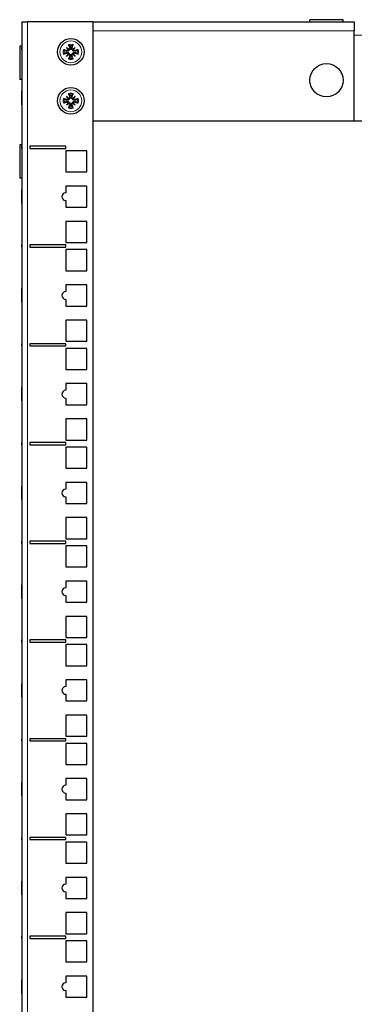
# Model space of a CAD drawing. Units: millimetres. Extents: x -5 to 1217, y -451 to 1474.
# Drawn here: x 767 to 918, y 1031 to 1474 of the extents above; entities that cross this region are included whole.
import ezdxf

# ---------------------------------------------------------------- set-up
doc = ezdxf.new("R2010")
doc.units = ezdxf.units.MM
doc.layers.add('Visible (ISO)', color=7, linetype='Continuous', lineweight=25)
doc.layers.add('Visible Narrow (ISO)', color=7, linetype='Continuous', lineweight=15)

msp = doc.modelspace()

# ---------------------------------------------------------------- linework, layer by layer
at = {"layer": 'Visible (ISO)'}
for p, q in [((768, 1473.1), (770.5, 1473.1)), ((768, 1473.1), (768, 649)), ((800, 1473.1), (770.5, 1473.1)), ((800, 649), (800, 1473.1)), ((800, 1473.1), (917.5, 1473.1)), ((912.5, 1474.1), (897.5, 1474.1)), ((897.5, 1473.1), (897.5, 1474.1)), ((912.5, 1473.1), (912.5, 1474.1)), ((917.5, 1473.1), (917.5, 1469.1)), ((917.5, 1428.6), (917.5, 1469.1)), ((767, 1462.25), (767, 1447.25)), ((768, 1462.25), (767, 1462.25)), ((768, 1461.6), (767.99, 1461.6)), ((767.99, 1460.6), (767.99, 1461.6)), ((768, 1460.6), (767.99, 1460.6)), ((788.05, 1461.55), (789.03, 1460.57)), ((788.05, 1457.65), (789.03, 1458.63)), ((789.03, 1460.57), (789.16, 1460.44)), ((789.03, 1458.63), (789.16, 1458.76)), ((790.97, 1460.57), (790.84, 1460.44)), ((790.97, 1458.63), (790.84, 1458.76)), ((791.95, 1461.55), (790.97, 1460.57)), ((791.95, 1457.65), (790.97, 1458.63)), ((768, 1447.25), (767, 1447.25)), ((768, 1441.94), (767.99, 1441.94)), ((767.99, 1440.39), (767.99, 1441.94)), ((767.99, 1439.15), (767.99, 1440.39)), ((768, 1439.15), (767.99, 1439.15)), ((767.99, 1437.68), (767.99, 1439.15)), ((767.99, 1435.81), (767.99, 1437.68)), ((788.05, 1439.55), (789.03, 1438.57)), ((788.05, 1435.65), (789.03, 1436.63)), ((789.03, 1438.57), (789.16, 1438.44)), ((789.03, 1436.63), (789.16, 1436.76)), ((790.97, 1438.57), (790.84, 1438.44)), ((790.97, 1436.63), (790.84, 1436.76)), ((791.95, 1439.55), (790.97, 1438.57)), ((791.95, 1435.65), (790.97, 1436.63)), ((768, 1435.81), (767.99, 1435.81)), ((800, 1428.6), (917.5, 1428.6)), ((917.5, 1428.6), (1067.5, 1428.6)), ((767, 1417.8), (767, 1402.8)), ((768, 1417.8), (767, 1417.8)), ((768, 1417.15), (767.99, 1417.15)), ((767.99, 1416.15), (767.99, 1417.15)), ((768, 1416.15), (767.99, 1416.15)), ((771.5, 1417.15), (771.5, 1416.15)), ((787.75, 1417.15), (771.5, 1417.15)), ((771.5, 1416.15), (787.75, 1416.15)), ((787.75, 1416.15), (787.75, 1417.15)), ((797.25, 1415.05), (787.75, 1415.05)), ((787.75, 1415.05), (787.75, 1405.55)), ((797.25, 1405.55), (797.25, 1415.05)), ((787.75, 1405.55), (797.25, 1405.55)), ((768, 1402.8), (767, 1402.8)), ((768, 1397.44), (767.99, 1397.44)), ((767.99, 1397.34), (767.99, 1397.44)), ((768, 1397.34), (767.99, 1397.34)), ((767.99, 1396.5), (767.99, 1397.34)), ((768, 1396.5), (767.99, 1396.5)), ((767.99, 1391.41), (767.99, 1396.5)), ((797.25, 1399.17), (787.75, 1399.17)), ((787.75, 1399.17), (787.75, 1396.17)), ((797.25, 1389.67), (797.25, 1399.17)), ((787.75, 1392.67), (787.75, 1389.67)), ((768, 1391.41), (767.99, 1391.41)), ((787.75, 1389.67), (797.25, 1389.67)), ((797.25, 1383.3), (787.75, 1383.3)), ((787.75, 1383.3), (787.75, 1373.8)), ((797.25, 1373.8), (797.25, 1383.3)), ((768, 1372.7), (767.99, 1372.7)), ((767.99, 1371.7), (767.99, 1372.7)), ((768, 1371.7), (767.99, 1371.7)), ((771.5, 1372.7), (771.5, 1371.7)), ((787.75, 1372.7), (771.5, 1372.7)), ((771.5, 1371.7), (787.75, 1371.7)), ((787.75, 1373.8), (797.25, 1373.8)), ((787.75, 1371.7), (787.75, 1372.7)), ((797.25, 1370.6), (787.75, 1370.6)), ((787.75, 1370.6), (787.75, 1361.1)), ((797.25, 1361.1), (797.25, 1370.6)), ((787.75, 1361.1), (797.25, 1361.1)), ((768, 1353.04), (767.99, 1353.04)), ((767.99, 1351.55), (767.99, 1353.04)), ((797.25, 1354.72), (787.75, 1354.72)), ((787.75, 1354.72), (787.75, 1351.72)), ((797.25, 1345.22), (797.25, 1354.72)), ((768, 1351.55), (767.99, 1351.55)), ((767.99, 1351.42), (767.99, 1351.55)), ((768, 1351.42), (767.99, 1351.42)), ((767.99, 1350.91), (767.99, 1351.42)), ((768, 1350.91), (767.99, 1350.91)), ((767.99, 1348.95), (767.99, 1350.91)), ((767.99, 1346.91), (767.99, 1348.95)), ((787.75, 1348.22), (787.75, 1345.22)), ((768, 1346.91), (767.99, 1346.91)), ((787.75, 1345.22), (797.25, 1345.22)), ((797.25, 1338.85), (787.75, 1338.85)), ((787.75, 1338.85), (787.75, 1329.35)), ((797.25, 1329.35), (797.25, 1338.85)), ((768, 1328.25), (767.99, 1328.25)), ((767.99, 1327.25), (767.99, 1328.25)), ((768, 1327.25), (767.99, 1327.25)), ((771.5, 1328.25), (771.5, 1327.25)), ((787.75, 1328.25), (771.5, 1328.25)), ((771.5, 1327.25), (787.75, 1327.25)), ((787.75, 1329.35), (797.25, 1329.35)), ((787.75, 1327.25), (787.75, 1328.25)), ((787.75, 1326.15), (787.75, 1316.65)), ((797.25, 1326.15), (787.75, 1326.15)), ((797.25, 1316.65), (797.25, 1326.15)), ((787.75, 1316.65), (797.25, 1316.65)), ((768, 1308.59), (767.99, 1308.59)), ((767.99, 1308.49), (767.99, 1308.59)), ((768, 1308.49), (767.99, 1308.49)), ((767.99, 1307.41), (767.99, 1308.49)), ((787.75, 1310.27), (787.75, 1307.27)), ((797.25, 1310.27), (787.75, 1310.27)), ((797.25, 1300.77), (797.25, 1310.27)), ((768, 1307.41), (767.99, 1307.41)), ((767.99, 1306.58), (767.99, 1307.41)), ((768, 1306.58), (767.99, 1306.58)), ((767.99, 1304.58), (767.99, 1306.58)), ((767.99, 1303.26), (767.99, 1304.58)), ((767.99, 1302.46), (767.99, 1303.26)), ((787.75, 1303.77), (787.75, 1300.77)), ((768, 1302.46), (767.99, 1302.46)), ((787.75, 1300.77), (797.25, 1300.77)), ((787.75, 1294.4), (787.75, 1284.9)), ((797.25, 1294.4), (787.75, 1294.4)), ((797.25, 1284.9), (797.25, 1294.4)), ((768, 1283.8), (767.99, 1283.8)), ((767.99, 1282.8), (767.99, 1283.8)), ((768, 1282.8), (767.99, 1282.8)), ((771.5, 1283.8), (771.5, 1282.8)), ((787.75, 1283.8), (771.5, 1283.8)), ((771.5, 1282.8), (787.75, 1282.8)), ((787.75, 1284.9), (797.25, 1284.9)), ((787.75, 1282.8), (787.75, 1283.8)), ((787.75, 1281.7), (787.75, 1272.2)), ((797.25, 1281.7), (787.75, 1281.7)), ((797.25, 1272.2), (797.25, 1281.7)), ((787.75, 1272.2), (797.25, 1272.2)), ((768, 1264.09), (767.99, 1264.09)), ((767.99, 1260.28), (767.99, 1264.09)), ((787.75, 1265.82), (787.75, 1262.82)), ((797.25, 1265.82), (787.75, 1265.82)), ((797.25, 1256.32), (797.25, 1265.82)), ((768, 1260.28), (767.99, 1260.28)), ((767.99, 1259.27), (767.99, 1260.28)), ((768, 1259.27), (767.99, 1259.27)), ((767.99, 1258.06), (767.99, 1259.27)), ((787.75, 1259.32), (787.75, 1256.32)), ((768, 1258.06), (767.99, 1258.06)), ((787.75, 1256.32), (797.25, 1256.32)), ((787.75, 1249.95), (787.75, 1240.45)), ((797.25, 1249.95), (787.75, 1249.95)), ((797.25, 1240.45), (797.25, 1249.95)), ((768, 1239.35), (767.99, 1239.35)), ((767.99, 1238.35), (767.99, 1239.35)), ((768, 1238.35), (767.99, 1238.35)), ((771.5, 1239.35), (771.5, 1238.35)), ((787.75, 1239.35), (771.5, 1239.35)), ((771.5, 1238.35), (787.75, 1238.35)), ((787.75, 1240.45), (797.25, 1240.45)), ((787.75, 1238.35), (787.75, 1239.35)), ((787.75, 1237.25), (787.75, 1227.75)), ((797.25, 1237.25), (787.75, 1237.25)), ((797.25, 1227.75), (797.25, 1237.25)), ((787.75, 1227.75), (797.25, 1227.75)), ((768, 1219.69), (767.99, 1219.69)), ((767.99, 1219.15), (767.99, 1219.69)), ((767.99, 1218.15), (767.99, 1219.15)), ((787.75, 1221.37), (787.75, 1218.37)), ((797.25, 1221.37), (787.75, 1221.37)), ((797.25, 1211.87), (797.25, 1221.37)), ((767.99, 1216.89), (767.99, 1218.15)), ((768, 1216.89), (767.99, 1216.89)), ((767.99, 1215.47), (767.99, 1216.89)), ((767.99, 1213.56), (767.99, 1215.47)), ((787.75, 1214.87), (787.75, 1211.87)), ((768, 1213.56), (767.99, 1213.56)), ((787.75, 1211.87), (797.25, 1211.87)), ((787.75, 1205.5), (787.75, 1196)), ((797.25, 1205.5), (787.75, 1205.5)), ((797.25, 1196), (797.25, 1205.5)), ((768, 1194.9), (767.99, 1194.9)), ((767.99, 1193.9), (767.99, 1194.9)), ((768, 1193.9), (767.99, 1193.9)), ((771.5, 1194.9), (771.5, 1193.9)), ((787.75, 1194.9), (771.5, 1194.9)), ((771.5, 1193.9), (787.75, 1193.9)), ((787.75, 1196), (797.25, 1196)), ((787.75, 1193.9), (787.75, 1194.9)), ((787.75, 1192.8), (787.75, 1183.3)), ((797.25, 1192.8), (787.75, 1192.8)), ((797.25, 1183.3), (797.25, 1192.8)), ((787.75, 1183.3), (797.25, 1183.3)), ((768, 1175.19), (767.99, 1175.19)), ((767.99, 1173.52), (767.99, 1175.19)), ((787.75, 1176.92), (787.75, 1173.92)), ((797.25, 1176.92), (787.75, 1176.92)), ((797.25, 1167.42), (797.25, 1176.92)), ((767.99, 1171.98), (767.99, 1173.52)), ((767.99, 1170.23), (767.99, 1171.98)), ((768, 1170.23), (767.99, 1170.23)), ((767.99, 1169.16), (767.99, 1170.23)), ((787.75, 1170.42), (787.75, 1167.42)), ((768, 1169.16), (767.99, 1169.16)), ((787.75, 1167.42), (797.25, 1167.42)), ((787.75, 1161.05), (787.75, 1151.55)), ((797.25, 1161.05), (787.75, 1161.05)), ((797.25, 1151.55), (797.25, 1161.05)), ((768, 1150.45), (767.99, 1150.45)), ((767.99, 1149.45), (767.99, 1150.45)), ((768, 1149.45), (767.99, 1149.45)), ((771.5, 1150.45), (771.5, 1149.45)), ((787.75, 1150.45), (771.5, 1150.45)), ((771.5, 1149.45), (787.75, 1149.45)), ((787.75, 1151.55), (797.25, 1151.55)), ((787.75, 1149.45), (787.75, 1150.45)), ((787.75, 1148.35), (787.75, 1138.85)), ((797.25, 1148.35), (787.75, 1148.35)), ((797.25, 1138.85), (797.25, 1148.35)), ((787.75, 1138.85), (797.25, 1138.85)), ((768, 1130.74), (767.99, 1130.74)), ((767.99, 1124.71), (767.99, 1130.74)), ((787.75, 1132.47), (787.75, 1129.47)), ((797.25, 1132.47), (787.75, 1132.47)), ((797.25, 1122.97), (797.25, 1132.47)), ((787.75, 1125.97), (787.75, 1122.97)), ((768, 1124.71), (767.99, 1124.71)), ((787.75, 1122.97), (797.25, 1122.97)), ((787.75, 1116.6), (787.75, 1107.1)), ((797.25, 1116.6), (787.75, 1116.6)), ((797.25, 1107.1), (797.25, 1116.6)), ((768, 1106), (767.99, 1106)), ((767.99, 1105), (767.99, 1106)), ((768, 1105), (767.99, 1105)), ((771.5, 1106), (771.5, 1105)), ((787.75, 1106), (771.5, 1106)), ((771.5, 1105), (787.75, 1105)), ((787.75, 1107.1), (797.25, 1107.1)), ((787.75, 1105), (787.75, 1106)), ((787.75, 1103.9), (787.75, 1094.4)), ((797.25, 1103.9), (787.75, 1103.9)), ((797.25, 1094.4), (797.25, 1103.9)), ((787.75, 1094.4), (797.25, 1094.4)), ((768, 1086.34), (767.99, 1086.34)), ((767.99, 1085.71), (767.99, 1086.34)), ((787.75, 1088.02), (787.75, 1085.02)), ((797.25, 1088.02), (787.75, 1088.02)), ((797.25, 1078.52), (797.25, 1088.02)), ((767.99, 1083.27), (767.99, 1085.71)), ((767.99, 1080.83), (767.99, 1083.27)), ((787.75, 1081.52), (787.75, 1078.52)), ((767.99, 1080.21), (767.99, 1080.83)), ((768, 1080.21), (767.99, 1080.21)), ((787.75, 1078.52), (797.25, 1078.52)), ((787.75, 1072.15), (787.75, 1062.65)), ((797.25, 1072.15), (787.75, 1072.15)), ((797.25, 1062.65), (797.25, 1072.15)), ((768, 1061.55), (767.99, 1061.55)), ((767.99, 1060.55), (767.99, 1061.55)), ((768, 1060.55), (767.99, 1060.55)), ((771.5, 1061.55), (771.5, 1060.55)), ((787.75, 1061.55), (771.5, 1061.55)), ((771.5, 1060.55), (787.75, 1060.55)), ((787.75, 1062.65), (797.25, 1062.65)), ((787.75, 1060.55), (787.75, 1061.55)), ((787.75, 1059.45), (787.75, 1049.95)), ((797.25, 1059.45), (787.75, 1059.45)), ((797.25, 1049.95), (797.25, 1059.45)), ((787.75, 1049.95), (797.25, 1049.95)), ((768, 1041.89), (767.99, 1041.89)), ((767.99, 1038.86), (767.99, 1041.89)), ((787.75, 1043.57), (787.75, 1040.57)), ((797.25, 1043.57), (787.75, 1043.57)), ((797.25, 1034.07), (797.25, 1043.57)), ((767.99, 1035.76), (767.99, 1038.86)), ((768, 1035.76), (767.99, 1035.76)), ((787.75, 1037.07), (787.75, 1034.07)), ((787.75, 1034.07), (797.25, 1034.07))]:
    msp.add_line(p, q, dxfattribs=at)
for centre, radius in [((790, 1459.6), 6), ((905, 1446.85), 7.5), ((790, 1437.6), 6)]:
    msp.add_circle(centre, radius, dxfattribs=at)
for centre, radius, start, end in [((790, 1459.6), 2.21, 167.1994, 192.8006), ((790, 1459.6), 2.21, 77.1994, 102.8006), ((790, 1459.6), 2.21, 347.1994, 12.8006), ((790, 1459.6), 2.21, 257.1994, 282.8006), ((790, 1437.6), 2.21, 167.1994, 192.8006), ((790, 1437.6), 2.21, 77.1994, 102.8006), ((790, 1437.6), 2.21, 347.1994, 12.8006), ((790, 1437.6), 2.21, 257.1994, 282.8006), ((787.75, 1394.42), 1.75, 90, 270), ((787.75, 1349.97), 1.75, 90, 270), ((787.75, 1305.52), 1.75, 90, 270), ((787.75, 1261.07), 1.75, 90, 270), ((787.75, 1216.62), 1.75, 90, 270), ((787.75, 1172.17), 1.75, 90, 270), ((787.75, 1127.72), 1.75, 90, 270), ((787.75, 1083.27), 1.75, 90, 270), ((787.75, 1038.82), 1.75, 90, 270)]:
    msp.add_arc(centre, radius, start, end, dxfattribs=at)
for centre, major_axis, ratio, start_param, end_param in [((790.77, 1459.82), (2.78, -9.57), 0.087156, 4.359751, 4.543694), ((789.23, 1459.82), (2.78, 9.57), 0.087156, 4.881084, 5.065027), ((789.78, 1458.83), (-9.57, 2.78), 0.087156, 4.881084, 5.065027), ((789.78, 1460.37), (9.57, 2.78), 0.087156, 4.359751, 4.543694), ((791.04, 1460.42), (-6.14, 7.78), 0.173648, 1.290109, 1.440199), ((789.18, 1458.56), (7.78, -6.14), 0.173648, 1.701394, 1.851484), ((791.04, 1458.78), (6.14, 7.78), 0.173648, 1.701394, 1.851484), ((789.18, 1460.64), (-7.78, -6.14), 0.173648, 1.290109, 1.440199), ((788.68, 1460.64), (-0.31, -0.245), 0.868224, 1.622036, 2.21208), ((788.68, 1458.56), (0.31, -0.245), 0.868224, 0.929512, 1.519557), ((788.96, 1460.92), (-0.245, -0.31), 0.868224, 0.929512, 1.519557), ((788.96, 1458.28), (0.245, -0.31), 0.868224, 1.622036, 2.21208), ((790.82, 1458.56), (7.78, 6.14), 0.173648, 1.290109, 1.440199), ((791.04, 1460.92), (-0.245, 0.31), 0.868224, 1.622036, 2.21208), ((791.04, 1458.28), (0.245, 0.31), 0.868224, 0.929512, 1.519557), ((790.82, 1460.64), (-7.78, 6.14), 0.173648, 1.701394, 1.851484), ((791.32, 1460.64), (-0.31, 0.245), 0.868224, 0.929512, 1.519557), ((791.32, 1458.56), (0.31, 0.245), 0.868224, 1.622036, 2.21208), ((788.96, 1460.42), (-6.14, -7.78), 0.173648, 1.701394, 1.851484), ((788.96, 1458.78), (6.14, -7.78), 0.173648, 1.290109, 1.440199), ((790.22, 1458.83), (-9.57, -2.78), 0.087156, 4.359751, 4.543694), ((790.22, 1460.37), (9.57, -2.78), 0.087156, 4.881084, 5.065027), ((790.77, 1459.38), (-2.78, -9.57), 0.087156, 4.881084, 5.065027), ((789.23, 1459.38), (-2.78, 9.57), 0.087156, 4.359751, 4.543694), ((790.77, 1437.82), (2.78, -9.57), 0.087156, 4.359751, 4.543694), ((789.23, 1437.82), (2.78, 9.57), 0.087156, 4.881084, 5.065027), ((789.78, 1436.83), (-9.57, 2.78), 0.087156, 4.881084, 5.065027), ((789.78, 1438.37), (9.57, 2.78), 0.087156, 4.359751, 4.543694), ((791.04, 1438.42), (-6.14, 7.78), 0.173648, 1.290109, 1.440199), ((789.18, 1436.56), (7.78, -6.14), 0.173648, 1.701394, 1.851484), ((791.04, 1436.78), (6.14, 7.78), 0.173648, 1.701394, 1.851484), ((789.18, 1438.64), (-7.78, -6.14), 0.173648, 1.290109, 1.440199), ((788.68, 1438.64), (-0.31, -0.245), 0.868224, 1.622036, 2.21208), ((788.68, 1436.56), (0.31, -0.245), 0.868224, 0.929512, 1.519557), ((788.96, 1438.92), (-0.245, -0.31), 0.868224, 0.929512, 1.519557), ((788.96, 1436.28), (0.245, -0.31), 0.868224, 1.622036, 2.21208), ((790.77, 1437.38), (-2.78, -9.57), 0.087156, 4.881084, 5.065027), ((789.23, 1437.38), (-2.78, 9.57), 0.087156, 4.359751, 4.543694), ((790.82, 1436.56), (7.78, 6.14), 0.173648, 1.290109, 1.440199), ((791.04, 1438.92), (-0.245, 0.31), 0.868224, 1.622036, 2.21208), ((791.04, 1436.28), (0.245, 0.31), 0.868224, 0.929512, 1.519557), ((790.82, 1438.64), (-7.78, 6.14), 0.173648, 1.701394, 1.851484), ((791.32, 1438.64), (-0.31, 0.245), 0.868224, 0.929512, 1.519557), ((791.32, 1436.56), (0.31, 0.245), 0.868224, 1.622036, 2.21208), ((788.96, 1438.42), (-6.14, -7.78), 0.173648, 1.701394, 1.851484), ((788.96, 1436.78), (6.14, -7.78), 0.173648, 1.290109, 1.440199), ((790.22, 1436.83), (-9.57, -2.78), 0.087156, 4.359751, 4.543694), ((790.22, 1438.37), (9.57, -2.78), 0.087156, 4.881084, 5.065027)]:
    msp.add_ellipse(centre, major_axis=major_axis, ratio=ratio, start_param=start_param, end_param=end_param, dxfattribs=at)
for points, knots in [([(789.18, 1462.43), (789.17, 1462.45), (789.16, 1462.47), (789.14, 1462.53), (789.12, 1462.58), (789.09, 1462.67), (789.08, 1462.72), (789.05, 1462.81), (789.04, 1462.86), (789.03, 1462.9)], [0.13629243, 0.13629243, 0.13629243, 0.13629243, 0.14844972, 0.14844972, 0.16326595, 0.16326595, 0.17805472, 0.17805472, 0.19124803, 0.19124803, 0.19124803, 0.19124803]), ([(790.97, 1462.9), (790.96, 1462.86), (790.95, 1462.81), (790.92, 1462.72), (790.91, 1462.67), (790.88, 1462.58), (790.86, 1462.53), (790.84, 1462.47), (790.83, 1462.45), (790.82, 1462.43)], [0.04616198, 0.04616198, 0.04616198, 0.04616198, 0.05935529, 0.05935529, 0.07414406, 0.07414406, 0.08896028, 0.08896028, 0.10111758, 0.10111758, 0.10111758, 0.10111758]), ([(786.7, 1460.57), (786.74, 1460.56), (786.79, 1460.55), (786.88, 1460.52), (786.93, 1460.51), (787.02, 1460.48), (787.07, 1460.46), (787.13, 1460.44), (787.15, 1460.43), (787.17, 1460.42)], [0.04616198, 0.04616198, 0.04616198, 0.04616198, 0.05935529, 0.05935529, 0.07414406, 0.07414406, 0.08896028, 0.08896028, 0.10111758, 0.10111758, 0.10111758, 0.10111758]), ([(787.17, 1458.78), (787.15, 1458.77), (787.13, 1458.76), (787.07, 1458.74), (787.02, 1458.72), (786.93, 1458.69), (786.88, 1458.68), (786.79, 1458.65), (786.74, 1458.64), (786.7, 1458.63)], [0.13629243, 0.13629243, 0.13629243, 0.13629243, 0.14844972, 0.14844972, 0.16326595, 0.16326595, 0.17805472, 0.17805472, 0.19124803, 0.19124803, 0.19124803, 0.19124803]), ([(789.16, 1460.44), (789.16, 1460.4), (789.15, 1460.37), (789.13, 1460.28), (789.11, 1460.22), (789.04, 1460.12), (789, 1460.08), (788.91, 1460), (788.86, 1459.96), (788.75, 1459.91), (788.69, 1459.9), (788.56, 1459.88), (788.49, 1459.88), (788.44, 1459.89), (788.41, 1459.9), (788.38, 1459.91), (788.35, 1459.92)], [-0.102962, -0.102962, -0.102962, -0.102962, -0.0932371, -0.0932371, -0.0757497, -0.0757497, -0.0582624, -0.0582624, -0.0407751, -0.0407751, -0.0203876, -0.0203876, 0, 0, 0, 0.0099178, 0.0099178, 0.0099178, 0.0099178]), ([(788.35, 1459.28), (788.38, 1459.29), (788.41, 1459.3), (788.49, 1459.32), (788.56, 1459.32), (788.69, 1459.3), (788.75, 1459.29), (788.86, 1459.24), (788.91, 1459.2), (789, 1459.12), (789.04, 1459.08), (789.11, 1458.98), (789.13, 1458.92), (789.15, 1458.83), (789.16, 1458.8), (789.16, 1458.76)], [0.2376564, 0.2376564, 0.2376564, 0.2376564, 0.2475742, 0.2475742, 0.2679618, 0.2679618, 0.2883493, 0.2883493, 0.3058366, 0.3058366, 0.323324, 0.323324, 0.3408113, 0.3408113, 0.3505362, 0.3505362, 0.3505362, 0.3505362]), ([(788.91, 1460.38), (788.9, 1460.37), (788.9, 1460.37), (788.88, 1460.31), (788.85, 1460.26), (788.77, 1460.19), (788.73, 1460.16), (788.63, 1460.12), (788.57, 1460.11), (788.49, 1460.11), (788.45, 1460.11), (788.41, 1460.12)], [0.04431238, 0.04431238, 0.04431238, 0.04431238, 0.04631672, 0.04631672, 0.06160909, 0.06160909, 0.07694666, 0.07694666, 0.09228422, 0.09228422, 0.10368782, 0.10368782, 0.10368782, 0.10368782]), ([(788.41, 1459.08), (788.46, 1459.09), (788.51, 1459.1), (788.62, 1459.08), (788.67, 1459.07), (788.76, 1459.02), (788.81, 1458.98), (788.87, 1458.9), (788.89, 1458.86), (788.91, 1458.82)], [0, 0, 0, 0, 0.01554902, 0.01554902, 0.03109804, 0.03109804, 0.04633411, 0.04633411, 0.059263, 0.059263, 0.059263, 0.059263]), ([(789.68, 1461.25), (789.69, 1461.22), (789.7, 1461.19), (789.72, 1461.11), (789.72, 1461.04), (789.7, 1460.91), (789.69, 1460.85), (789.64, 1460.74), (789.6, 1460.69), (789.52, 1460.6), (789.48, 1460.56), (789.38, 1460.49), (789.32, 1460.47), (789.23, 1460.45), (789.2, 1460.44), (789.16, 1460.44)], [0.2376564, 0.2376564, 0.2376564, 0.2376564, 0.2475742, 0.2475742, 0.2679618, 0.2679618, 0.2883493, 0.2883493, 0.3058366, 0.3058366, 0.323324, 0.323324, 0.3408113, 0.3408113, 0.3505362, 0.3505362, 0.3505362, 0.3505362]), ([(789.16, 1458.76), (789.2, 1458.76), (789.23, 1458.75), (789.32, 1458.73), (789.38, 1458.71), (789.48, 1458.64), (789.52, 1458.6), (789.6, 1458.51), (789.64, 1458.46), (789.69, 1458.35), (789.7, 1458.29), (789.72, 1458.16), (789.72, 1458.09), (789.71, 1458.04), (789.7, 1458.01), (789.69, 1457.98), (789.68, 1457.95)], [-0.102962, -0.102962, -0.102962, -0.102962, -0.0932371, -0.0932371, -0.0757497, -0.0757497, -0.0582624, -0.0582624, -0.0407751, -0.0407751, -0.0203876, -0.0203876, 0, 0, 0, 0.0099178, 0.0099178, 0.0099178, 0.0099178]), ([(789.48, 1461.19), (789.49, 1461.14), (789.5, 1461.09), (789.48, 1460.98), (789.47, 1460.93), (789.42, 1460.84), (789.38, 1460.79), (789.3, 1460.73), (789.26, 1460.71), (789.22, 1460.69)], [0, 0, 0, 0, 0.01549629, 0.01549629, 0.03099259, 0.03099259, 0.04628136, 0.04628136, 0.05926282, 0.05926282, 0.05926282, 0.05926282]), ([(789.22, 1458.51), (789.23, 1458.5), (789.23, 1458.5), (789.29, 1458.48), (789.34, 1458.45), (789.41, 1458.37), (789.44, 1458.33), (789.48, 1458.23), (789.49, 1458.17), (789.49, 1458.09), (789.49, 1458.05), (789.48, 1458.01)], [0.04431628, 0.04431628, 0.04431628, 0.04431628, 0.04637204, 0.04637204, 0.06160912, 0.06160912, 0.07694669, 0.07694669, 0.09228426, 0.09228426, 0.10368785, 0.10368785, 0.10368785, 0.10368785]), ([(790.84, 1460.44), (790.8, 1460.44), (790.77, 1460.45), (790.68, 1460.47), (790.62, 1460.49), (790.52, 1460.56), (790.48, 1460.6), (790.4, 1460.69), (790.36, 1460.74), (790.31, 1460.85), (790.3, 1460.91), (790.28, 1461.04), (790.28, 1461.11), (790.29, 1461.16), (790.3, 1461.19), (790.31, 1461.22), (790.32, 1461.25)], [-0.102962, -0.102962, -0.102962, -0.102962, -0.0932371, -0.0932371, -0.0757497, -0.0757497, -0.0582624, -0.0582624, -0.0407751, -0.0407751, -0.0203876, -0.0203876, 0, 0, 0, 0.0099178, 0.0099178, 0.0099178, 0.0099178]), ([(790.32, 1457.95), (790.31, 1457.98), (790.3, 1458.01), (790.28, 1458.09), (790.28, 1458.16), (790.3, 1458.29), (790.31, 1458.35), (790.36, 1458.46), (790.4, 1458.51), (790.48, 1458.6), (790.52, 1458.64), (790.62, 1458.71), (790.68, 1458.73), (790.77, 1458.75), (790.8, 1458.76), (790.84, 1458.76)], [0.2376564, 0.2376564, 0.2376564, 0.2376564, 0.2475742, 0.2475742, 0.2679618, 0.2679618, 0.2883493, 0.2883493, 0.3058366, 0.3058366, 0.323324, 0.323324, 0.3408113, 0.3408113, 0.3505362, 0.3505362, 0.3505362, 0.3505362]), ([(790.52, 1458.01), (790.51, 1458.06), (790.5, 1458.11), (790.52, 1458.22), (790.53, 1458.27), (790.58, 1458.36), (790.62, 1458.41), (790.7, 1458.47), (790.74, 1458.49), (790.78, 1458.51)], [0, 0, 0, 0, 0.01554902, 0.01554902, 0.03109804, 0.03109804, 0.04633411, 0.04633411, 0.059263, 0.059263, 0.059263, 0.059263]), ([(790.78, 1460.69), (790.77, 1460.7), (790.77, 1460.7), (790.71, 1460.72), (790.66, 1460.75), (790.59, 1460.83), (790.56, 1460.87), (790.52, 1460.97), (790.51, 1461.03), (790.51, 1461.11), (790.51, 1461.15), (790.52, 1461.19)], [0.04431628, 0.04431628, 0.04431628, 0.04431628, 0.04637204, 0.04637204, 0.06160912, 0.06160912, 0.07694669, 0.07694669, 0.09228426, 0.09228426, 0.10368785, 0.10368785, 0.10368785, 0.10368785]), ([(791.65, 1459.92), (791.62, 1459.91), (791.59, 1459.9), (791.51, 1459.88), (791.44, 1459.88), (791.31, 1459.9), (791.25, 1459.91), (791.14, 1459.96), (791.09, 1460), (791, 1460.08), (790.96, 1460.12), (790.89, 1460.22), (790.87, 1460.28), (790.85, 1460.37), (790.84, 1460.4), (790.84, 1460.44)], [0.2376564, 0.2376564, 0.2376564, 0.2376564, 0.2475742, 0.2475742, 0.2679618, 0.2679618, 0.2883493, 0.2883493, 0.3058366, 0.3058366, 0.323324, 0.323324, 0.3408113, 0.3408113, 0.3505362, 0.3505362, 0.3505362, 0.3505362]), ([(790.84, 1458.76), (790.84, 1458.8), (790.85, 1458.83), (790.87, 1458.92), (790.89, 1458.98), (790.96, 1459.08), (791, 1459.12), (791.09, 1459.2), (791.14, 1459.24), (791.25, 1459.29), (791.31, 1459.3), (791.44, 1459.32), (791.51, 1459.32), (791.56, 1459.31), (791.59, 1459.3), (791.62, 1459.29), (791.65, 1459.28)], [-0.102962, -0.102962, -0.102962, -0.102962, -0.0932371, -0.0932371, -0.0757497, -0.0757497, -0.0582624, -0.0582624, -0.0407751, -0.0407751, -0.0203876, -0.0203876, 0, 0, 0, 0.0099178, 0.0099178, 0.0099178, 0.0099178]), ([(791.59, 1460.12), (791.54, 1460.11), (791.49, 1460.1), (791.38, 1460.12), (791.33, 1460.13), (791.24, 1460.18), (791.19, 1460.22), (791.13, 1460.3), (791.11, 1460.34), (791.09, 1460.38)], [0, 0, 0, 0, 0.01554902, 0.01554902, 0.03109804, 0.03109804, 0.04633411, 0.04633411, 0.059263, 0.059263, 0.059263, 0.059263]), ([(791.09, 1458.82), (791.1, 1458.83), (791.1, 1458.83), (791.12, 1458.89), (791.15, 1458.94), (791.23, 1459.01), (791.27, 1459.04), (791.37, 1459.08), (791.43, 1459.09), (791.51, 1459.09), (791.55, 1459.09), (791.59, 1459.08)], [0.04431238, 0.04431238, 0.04431238, 0.04431238, 0.04631672, 0.04631672, 0.06160909, 0.06160909, 0.07694666, 0.07694666, 0.09228422, 0.09228422, 0.10368782, 0.10368782, 0.10368782, 0.10368782]), ([(792.83, 1460.42), (792.85, 1460.43), (792.87, 1460.44), (792.93, 1460.46), (792.98, 1460.48), (793.07, 1460.51), (793.12, 1460.52), (793.21, 1460.55), (793.26, 1460.56), (793.3, 1460.57)], [0.13629243, 0.13629243, 0.13629243, 0.13629243, 0.14844972, 0.14844972, 0.16326595, 0.16326595, 0.17805472, 0.17805472, 0.19124803, 0.19124803, 0.19124803, 0.19124803]), ([(793.3, 1458.63), (793.26, 1458.64), (793.21, 1458.65), (793.12, 1458.68), (793.07, 1458.69), (792.98, 1458.72), (792.93, 1458.74), (792.87, 1458.76), (792.85, 1458.77), (792.83, 1458.78)], [0.04616198, 0.04616198, 0.04616198, 0.04616198, 0.05935529, 0.05935529, 0.07414406, 0.07414406, 0.08896028, 0.08896028, 0.10111758, 0.10111758, 0.10111758, 0.10111758]), ([(789.03, 1456.3), (789.04, 1456.34), (789.05, 1456.39), (789.08, 1456.48), (789.09, 1456.53), (789.12, 1456.62), (789.14, 1456.67), (789.16, 1456.73), (789.17, 1456.75), (789.18, 1456.77)], [0.04616198, 0.04616198, 0.04616198, 0.04616198, 0.05935529, 0.05935529, 0.07414406, 0.07414406, 0.08896028, 0.08896028, 0.10111758, 0.10111758, 0.10111758, 0.10111758]), ([(790.82, 1456.77), (790.83, 1456.75), (790.84, 1456.73), (790.86, 1456.67), (790.88, 1456.62), (790.91, 1456.53), (790.92, 1456.48), (790.95, 1456.39), (790.96, 1456.34), (790.97, 1456.3)], [0.13629243, 0.13629243, 0.13629243, 0.13629243, 0.14844972, 0.14844972, 0.16326595, 0.16326595, 0.17805472, 0.17805472, 0.19124803, 0.19124803, 0.19124803, 0.19124803]), ([(789.18, 1440.43), (789.17, 1440.45), (789.16, 1440.47), (789.14, 1440.53), (789.12, 1440.58), (789.09, 1440.67), (789.08, 1440.72), (789.05, 1440.81), (789.04, 1440.86), (789.03, 1440.9)], [0.13629243, 0.13629243, 0.13629243, 0.13629243, 0.14844972, 0.14844972, 0.16326595, 0.16326595, 0.17805472, 0.17805472, 0.19124803, 0.19124803, 0.19124803, 0.19124803]), ([(790.97, 1440.9), (790.96, 1440.86), (790.95, 1440.81), (790.92, 1440.72), (790.91, 1440.67), (790.88, 1440.58), (790.86, 1440.53), (790.84, 1440.47), (790.83, 1440.45), (790.82, 1440.43)], [0.04616198, 0.04616198, 0.04616198, 0.04616198, 0.05935529, 0.05935529, 0.07414406, 0.07414406, 0.08896028, 0.08896028, 0.10111758, 0.10111758, 0.10111758, 0.10111758]), ([(786.7, 1438.57), (786.74, 1438.56), (786.79, 1438.55), (786.88, 1438.52), (786.93, 1438.51), (787.02, 1438.48), (787.07, 1438.46), (787.13, 1438.44), (787.15, 1438.43), (787.17, 1438.42)], [0.04616198, 0.04616198, 0.04616198, 0.04616198, 0.05935529, 0.05935529, 0.07414406, 0.07414406, 0.08896028, 0.08896028, 0.10111758, 0.10111758, 0.10111758, 0.10111758]), ([(787.17, 1436.78), (787.15, 1436.77), (787.13, 1436.76), (787.07, 1436.74), (787.02, 1436.72), (786.93, 1436.69), (786.88, 1436.68), (786.79, 1436.65), (786.74, 1436.64), (786.7, 1436.63)], [0.13629243, 0.13629243, 0.13629243, 0.13629243, 0.14844972, 0.14844972, 0.16326595, 0.16326595, 0.17805472, 0.17805472, 0.19124803, 0.19124803, 0.19124803, 0.19124803]), ([(789.16, 1438.44), (789.16, 1438.4), (789.15, 1438.37), (789.13, 1438.28), (789.11, 1438.22), (789.04, 1438.12), (789, 1438.08), (788.91, 1438), (788.86, 1437.96), (788.75, 1437.91), (788.69, 1437.9), (788.56, 1437.88), (788.49, 1437.88), (788.44, 1437.89), (788.41, 1437.9), (788.38, 1437.91), (788.35, 1437.92)], [-0.102962, -0.102962, -0.102962, -0.102962, -0.0932371, -0.0932371, -0.0757497, -0.0757497, -0.0582624, -0.0582624, -0.0407751, -0.0407751, -0.0203876, -0.0203876, 0, 0, 0, 0.0099178, 0.0099178, 0.0099178, 0.0099178]), ([(788.35, 1437.28), (788.38, 1437.29), (788.41, 1437.3), (788.49, 1437.32), (788.56, 1437.32), (788.69, 1437.3), (788.75, 1437.29), (788.86, 1437.24), (788.91, 1437.2), (789, 1437.12), (789.04, 1437.08), (789.11, 1436.98), (789.13, 1436.92), (789.15, 1436.83), (789.16, 1436.8), (789.16, 1436.76)], [0.2376564, 0.2376564, 0.2376564, 0.2376564, 0.2475742, 0.2475742, 0.2679618, 0.2679618, 0.2883493, 0.2883493, 0.3058366, 0.3058366, 0.323324, 0.323324, 0.3408113, 0.3408113, 0.3505362, 0.3505362, 0.3505362, 0.3505362]), ([(788.91, 1438.38), (788.9, 1438.37), (788.9, 1438.37), (788.88, 1438.31), (788.85, 1438.26), (788.77, 1438.19), (788.73, 1438.16), (788.63, 1438.12), (788.57, 1438.11), (788.49, 1438.11), (788.45, 1438.11), (788.41, 1438.12)], [0.04431238, 0.04431238, 0.04431238, 0.04431238, 0.04631672, 0.04631672, 0.06160909, 0.06160909, 0.07694666, 0.07694666, 0.09228422, 0.09228422, 0.10368782, 0.10368782, 0.10368782, 0.10368782]), ([(788.41, 1437.08), (788.46, 1437.09), (788.51, 1437.1), (788.62, 1437.08), (788.67, 1437.07), (788.76, 1437.02), (788.81, 1436.98), (788.87, 1436.9), (788.89, 1436.86), (788.91, 1436.82)], [0, 0, 0, 0, 0.01554902, 0.01554902, 0.03109804, 0.03109804, 0.04633411, 0.04633411, 0.059263, 0.059263, 0.059263, 0.059263]), ([(789.68, 1439.25), (789.69, 1439.22), (789.7, 1439.19), (789.72, 1439.11), (789.72, 1439.04), (789.7, 1438.91), (789.69, 1438.85), (789.64, 1438.74), (789.6, 1438.69), (789.52, 1438.6), (789.48, 1438.56), (789.38, 1438.49), (789.32, 1438.47), (789.23, 1438.45), (789.2, 1438.44), (789.16, 1438.44)], [0.2376564, 0.2376564, 0.2376564, 0.2376564, 0.2475742, 0.2475742, 0.2679618, 0.2679618, 0.2883493, 0.2883493, 0.3058366, 0.3058366, 0.323324, 0.323324, 0.3408113, 0.3408113, 0.3505362, 0.3505362, 0.3505362, 0.3505362]), ([(789.16, 1436.76), (789.2, 1436.76), (789.23, 1436.75), (789.32, 1436.73), (789.38, 1436.71), (789.48, 1436.64), (789.52, 1436.6), (789.6, 1436.51), (789.64, 1436.46), (789.69, 1436.35), (789.7, 1436.29), (789.72, 1436.16), (789.72, 1436.09), (789.71, 1436.04), (789.7, 1436.01), (789.69, 1435.98), (789.68, 1435.95)], [-0.102962, -0.102962, -0.102962, -0.102962, -0.0932371, -0.0932371, -0.0757497, -0.0757497, -0.0582624, -0.0582624, -0.0407751, -0.0407751, -0.0203876, -0.0203876, 0, 0, 0, 0.0099178, 0.0099178, 0.0099178, 0.0099178]), ([(789.48, 1439.19), (789.49, 1439.14), (789.5, 1439.09), (789.48, 1438.98), (789.47, 1438.93), (789.42, 1438.84), (789.38, 1438.79), (789.3, 1438.73), (789.26, 1438.71), (789.22, 1438.69)], [0, 0, 0, 0, 0.01549629, 0.01549629, 0.03099259, 0.03099259, 0.04628136, 0.04628136, 0.05926282, 0.05926282, 0.05926282, 0.05926282]), ([(789.22, 1436.51), (789.23, 1436.5), (789.23, 1436.5), (789.29, 1436.48), (789.34, 1436.45), (789.41, 1436.37), (789.44, 1436.33), (789.48, 1436.23), (789.49, 1436.17), (789.49, 1436.09), (789.49, 1436.05), (789.48, 1436.01)], [0.04431628, 0.04431628, 0.04431628, 0.04431628, 0.04637204, 0.04637204, 0.06160912, 0.06160912, 0.07694669, 0.07694669, 0.09228426, 0.09228426, 0.10368785, 0.10368785, 0.10368785, 0.10368785]), ([(790.84, 1438.44), (790.8, 1438.44), (790.77, 1438.45), (790.68, 1438.47), (790.62, 1438.49), (790.52, 1438.56), (790.48, 1438.6), (790.4, 1438.69), (790.36, 1438.74), (790.31, 1438.85), (790.3, 1438.91), (790.28, 1439.04), (790.28, 1439.11), (790.29, 1439.16), (790.3, 1439.19), (790.31, 1439.22), (790.32, 1439.25)], [-0.102962, -0.102962, -0.102962, -0.102962, -0.0932371, -0.0932371, -0.0757497, -0.0757497, -0.0582624, -0.0582624, -0.0407751, -0.0407751, -0.0203876, -0.0203876, 0, 0, 0, 0.0099178, 0.0099178, 0.0099178, 0.0099178]), ([(790.32, 1435.95), (790.31, 1435.98), (790.3, 1436.01), (790.28, 1436.09), (790.28, 1436.16), (790.3, 1436.29), (790.31, 1436.35), (790.36, 1436.46), (790.4, 1436.51), (790.48, 1436.6), (790.52, 1436.64), (790.62, 1436.71), (790.68, 1436.73), (790.77, 1436.75), (790.8, 1436.76), (790.84, 1436.76)], [0.2376564, 0.2376564, 0.2376564, 0.2376564, 0.2475742, 0.2475742, 0.2679618, 0.2679618, 0.2883493, 0.2883493, 0.3058366, 0.3058366, 0.323324, 0.323324, 0.3408113, 0.3408113, 0.3505362, 0.3505362, 0.3505362, 0.3505362]), ([(790.52, 1436.01), (790.51, 1436.06), (790.5, 1436.11), (790.52, 1436.22), (790.53, 1436.27), (790.58, 1436.36), (790.62, 1436.41), (790.7, 1436.47), (790.74, 1436.49), (790.78, 1436.51)], [0, 0, 0, 0, 0.01554902, 0.01554902, 0.03109804, 0.03109804, 0.04633411, 0.04633411, 0.059263, 0.059263, 0.059263, 0.059263]), ([(790.78, 1438.69), (790.77, 1438.7), (790.77, 1438.7), (790.71, 1438.72), (790.66, 1438.75), (790.59, 1438.83), (790.56, 1438.87), (790.52, 1438.97), (790.51, 1439.03), (790.51, 1439.11), (790.51, 1439.15), (790.52, 1439.19)], [0.04431628, 0.04431628, 0.04431628, 0.04431628, 0.04637204, 0.04637204, 0.06160912, 0.06160912, 0.07694669, 0.07694669, 0.09228426, 0.09228426, 0.10368785, 0.10368785, 0.10368785, 0.10368785]), ([(791.65, 1437.92), (791.62, 1437.91), (791.59, 1437.9), (791.51, 1437.88), (791.44, 1437.88), (791.31, 1437.9), (791.25, 1437.91), (791.14, 1437.96), (791.09, 1438), (791, 1438.08), (790.96, 1438.12), (790.89, 1438.22), (790.87, 1438.28), (790.85, 1438.37), (790.84, 1438.4), (790.84, 1438.44)], [0.2376564, 0.2376564, 0.2376564, 0.2376564, 0.2475742, 0.2475742, 0.2679618, 0.2679618, 0.2883493, 0.2883493, 0.3058366, 0.3058366, 0.323324, 0.323324, 0.3408113, 0.3408113, 0.3505362, 0.3505362, 0.3505362, 0.3505362]), ([(790.84, 1436.76), (790.84, 1436.8), (790.85, 1436.83), (790.87, 1436.92), (790.89, 1436.98), (790.96, 1437.08), (791, 1437.12), (791.09, 1437.2), (791.14, 1437.24), (791.25, 1437.29), (791.31, 1437.3), (791.44, 1437.32), (791.51, 1437.32), (791.56, 1437.31), (791.59, 1437.3), (791.62, 1437.29), (791.65, 1437.28)], [-0.102962, -0.102962, -0.102962, -0.102962, -0.0932371, -0.0932371, -0.0757497, -0.0757497, -0.0582624, -0.0582624, -0.0407751, -0.0407751, -0.0203876, -0.0203876, 0, 0, 0, 0.0099178, 0.0099178, 0.0099178, 0.0099178]), ([(791.59, 1438.12), (791.54, 1438.11), (791.49, 1438.1), (791.38, 1438.12), (791.33, 1438.13), (791.24, 1438.18), (791.19, 1438.22), (791.13, 1438.3), (791.11, 1438.34), (791.09, 1438.38)], [0, 0, 0, 0, 0.01554902, 0.01554902, 0.03109804, 0.03109804, 0.04633411, 0.04633411, 0.059263, 0.059263, 0.059263, 0.059263]), ([(791.09, 1436.82), (791.1, 1436.83), (791.1, 1436.83), (791.12, 1436.89), (791.15, 1436.94), (791.23, 1437.01), (791.27, 1437.04), (791.37, 1437.08), (791.43, 1437.09), (791.51, 1437.09), (791.55, 1437.09), (791.59, 1437.08)], [0.04431238, 0.04431238, 0.04431238, 0.04431238, 0.04631672, 0.04631672, 0.06160909, 0.06160909, 0.07694666, 0.07694666, 0.09228422, 0.09228422, 0.10368782, 0.10368782, 0.10368782, 0.10368782]), ([(792.83, 1438.42), (792.85, 1438.43), (792.87, 1438.44), (792.93, 1438.46), (792.98, 1438.48), (793.07, 1438.51), (793.12, 1438.52), (793.21, 1438.55), (793.26, 1438.56), (793.3, 1438.57)], [0.13629243, 0.13629243, 0.13629243, 0.13629243, 0.14844972, 0.14844972, 0.16326595, 0.16326595, 0.17805472, 0.17805472, 0.19124803, 0.19124803, 0.19124803, 0.19124803]), ([(793.3, 1436.63), (793.26, 1436.64), (793.21, 1436.65), (793.12, 1436.68), (793.07, 1436.69), (792.98, 1436.72), (792.93, 1436.74), (792.87, 1436.76), (792.85, 1436.77), (792.83, 1436.78)], [0.04616198, 0.04616198, 0.04616198, 0.04616198, 0.05935529, 0.05935529, 0.07414406, 0.07414406, 0.08896028, 0.08896028, 0.10111758, 0.10111758, 0.10111758, 0.10111758]), ([(789.03, 1434.3), (789.04, 1434.34), (789.05, 1434.39), (789.08, 1434.48), (789.09, 1434.53), (789.12, 1434.62), (789.14, 1434.67), (789.16, 1434.73), (789.17, 1434.75), (789.18, 1434.77)], [0.04616198, 0.04616198, 0.04616198, 0.04616198, 0.05935529, 0.05935529, 0.07414406, 0.07414406, 0.08896028, 0.08896028, 0.10111758, 0.10111758, 0.10111758, 0.10111758]), ([(790.82, 1434.77), (790.83, 1434.75), (790.84, 1434.73), (790.86, 1434.67), (790.88, 1434.62), (790.91, 1434.53), (790.92, 1434.48), (790.95, 1434.39), (790.96, 1434.34), (790.97, 1434.3)], [0.13629243, 0.13629243, 0.13629243, 0.13629243, 0.14844972, 0.14844972, 0.16326595, 0.16326595, 0.17805472, 0.17805472, 0.19124803, 0.19124803, 0.19124803, 0.19124803])]:
    msp.add_open_spline(points, degree=3, knots=knots, dxfattribs=at)
for points, weights in [([(787.84, 1460.09), (787.55, 1460.23), (787.17, 1460.42)], [1, 1.01184991809, 1.00361101028]), ([(787.17, 1458.78), (787.55, 1458.97), (787.84, 1459.11)], [1.00361101028, 1.01184991809, 1]), ([(788.35, 1459.92), (788.13, 1459.99), (787.84, 1460.09)], [1.27548956173, 1.14004884191, 1]), ([(787.84, 1459.11), (788.13, 1459.21), (788.35, 1459.28)], [1, 1.14004884189, 1.2754895617]), ([(789.18, 1462.43), (789.37, 1462.05), (789.51, 1461.76)], [1.00361101028, 1.01184991809, 1]), ([(789.51, 1461.76), (789.61, 1461.47), (789.68, 1461.25)], [1, 1.14004884189, 1.2754895617]), ([(790.32, 1461.25), (790.39, 1461.47), (790.49, 1461.76)], [1.27548956173, 1.14004884191, 1]), ([(790.49, 1461.76), (790.63, 1462.05), (790.82, 1462.43)], [1, 1.01184991809, 1.00361101028]), ([(792.16, 1460.09), (791.87, 1459.99), (791.65, 1459.92)], [1, 1.14004884189, 1.2754895617]), ([(791.65, 1459.28), (791.87, 1459.21), (792.16, 1459.11)], [1.27548956173, 1.14004884191, 1]), ([(792.83, 1460.42), (792.45, 1460.23), (792.16, 1460.09)], [1.00361101028, 1.01184991809, 1]), ([(792.16, 1459.11), (792.45, 1458.97), (792.83, 1458.78)], [1, 1.01184991809, 1.00361101028]), ([(789.51, 1457.44), (789.37, 1457.15), (789.18, 1456.77)], [1, 1.01184991809, 1.00361101028]), ([(789.68, 1457.95), (789.61, 1457.73), (789.51, 1457.44)], [1.27548956173, 1.14004884191, 1]), ([(790.49, 1457.44), (790.39, 1457.73), (790.32, 1457.95)], [1, 1.14004884189, 1.2754895617]), ([(790.82, 1456.77), (790.63, 1457.15), (790.49, 1457.44)], [1.00361101028, 1.0118499181, 1]), ([(787.84, 1438.09), (787.55, 1438.23), (787.17, 1438.42)], [1, 1.01184991809, 1.00361101028]), ([(787.17, 1436.78), (787.55, 1436.97), (787.84, 1437.11)], [1.00361101028, 1.01184991809, 1]), ([(788.35, 1437.92), (788.13, 1437.99), (787.84, 1438.09)], [1.27548956173, 1.14004884191, 1]), ([(787.84, 1437.11), (788.13, 1437.21), (788.35, 1437.28)], [1, 1.14004884189, 1.2754895617]), ([(789.18, 1440.43), (789.37, 1440.05), (789.51, 1439.76)], [1.00361101028, 1.01184991809, 1]), ([(789.51, 1439.76), (789.61, 1439.47), (789.68, 1439.25)], [1, 1.14004884189, 1.2754895617]), ([(790.32, 1439.25), (790.39, 1439.47), (790.49, 1439.76)], [1.27548956173, 1.14004884191, 1]), ([(790.49, 1439.76), (790.63, 1440.05), (790.82, 1440.43)], [1, 1.01184991809, 1.00361101028]), ([(792.16, 1438.09), (791.87, 1437.99), (791.65, 1437.92)], [1, 1.14004884189, 1.2754895617]), ([(791.65, 1437.28), (791.87, 1437.21), (792.16, 1437.11)], [1.27548956173, 1.14004884191, 1]), ([(792.83, 1438.42), (792.45, 1438.23), (792.16, 1438.09)], [1.00361101028, 1.01184991809, 1]), ([(792.16, 1437.11), (792.45, 1436.97), (792.83, 1436.78)], [1, 1.01184991809, 1.00361101028]), ([(789.51, 1435.44), (789.37, 1435.15), (789.18, 1434.77)], [1, 1.01184991809, 1.00361101028]), ([(789.68, 1435.95), (789.61, 1435.73), (789.51, 1435.44)], [1.27548956173, 1.14004884191, 1]), ([(790.49, 1435.44), (790.39, 1435.73), (790.32, 1435.95)], [1, 1.14004884189, 1.2754895617]), ([(790.82, 1434.77), (790.63, 1435.15), (790.49, 1435.44)], [1.00361101028, 1.0118499181, 1])]:
    msp.add_rational_spline(points, weights, degree=2, dxfattribs=at)
at = {"layer": 'Visible Narrow (ISO)'}
for p, q in [((770.5, 1473.1), (770.5, 649)), ((800, 1469.1), (917.5, 1469.1)), ((1067.5, 1467.1), (917.5, 1467.1)), ((788.41, 1460.12), (788.35, 1459.92)), ((788.41, 1459.08), (788.35, 1459.28)), ((789.48, 1461.19), (789.68, 1461.25)), ((790.52, 1461.19), (790.32, 1461.25)), ((791.59, 1460.12), (791.65, 1459.92)), ((791.59, 1459.08), (791.65, 1459.28)), ((789.48, 1458.01), (789.68, 1457.95)), ((790.52, 1458.01), (790.32, 1457.95)), ((768, 1440.39), (767.99, 1440.39)), ((768, 1437.68), (767.99, 1437.68)), ((788.41, 1438.12), (788.35, 1437.92)), ((788.41, 1437.08), (788.35, 1437.28)), ((789.48, 1439.19), (789.68, 1439.25)), ((789.48, 1436.01), (789.68, 1435.95)), ((790.52, 1439.19), (790.32, 1439.25)), ((790.52, 1436.01), (790.32, 1435.95)), ((791.59, 1438.12), (791.65, 1437.92)), ((791.59, 1437.08), (791.65, 1437.28)), ((768, 1348.95), (767.99, 1348.95)), ((768, 1304.58), (767.99, 1304.58)), ((768, 1303.26), (767.99, 1303.26)), ((768, 1219.15), (767.99, 1219.15)), ((768, 1218.15), (767.99, 1218.15)), ((768, 1215.47), (767.99, 1215.47)), ((768, 1173.52), (767.99, 1173.52)), ((768, 1171.98), (767.99, 1171.98)), ((768, 1085.71), (767.99, 1085.71)), ((768, 1083.27), (767.99, 1083.27)), ((768, 1080.83), (767.99, 1080.83)), ((768, 1038.86), (767.99, 1038.86))]:
    msp.add_line(p, q, dxfattribs=at)
for centre, radius in [((790, 1459.6), 5.94), ((790, 1459.6), 4.93), ((790, 1437.6), 5.94), ((790, 1437.6), 4.93)]:
    msp.add_circle(centre, radius, dxfattribs=at)
for centre, radius, start, end in [((790, 1459.6), 3.44, 73.5542, 106.4458), ((790, 1459.6), 3.44, 163.5542, 196.4458), ((790, 1459.6), 2.95, 163.8442, 196.1558), ((790, 1459.6), 2.95, 73.8442, 106.1558), ((790, 1459.6), 2.95, 343.8442, 16.1558), ((790, 1459.6), 3.44, 343.5542, 16.4458), ((790, 1459.6), 3.44, 253.5542, 286.4458), ((790, 1459.6), 2.95, 253.8442, 286.1558), ((790, 1437.6), 3.44, 73.5542, 106.4458), ((790, 1437.6), 2.95, 73.8442, 106.1558), ((790, 1437.6), 3.44, 163.5542, 196.4458), ((790, 1437.6), 2.95, 163.8442, 196.1558), ((790, 1437.6), 2.95, 343.8442, 16.1558), ((790, 1437.6), 3.44, 343.5542, 16.4458), ((790, 1437.6), 3.44, 253.5542, 286.4458), ((790, 1437.6), 2.95, 253.8442, 286.1558)]:
    msp.add_arc(centre, radius, start, end, dxfattribs=at)

doc.saveas('drawing.dxf')
